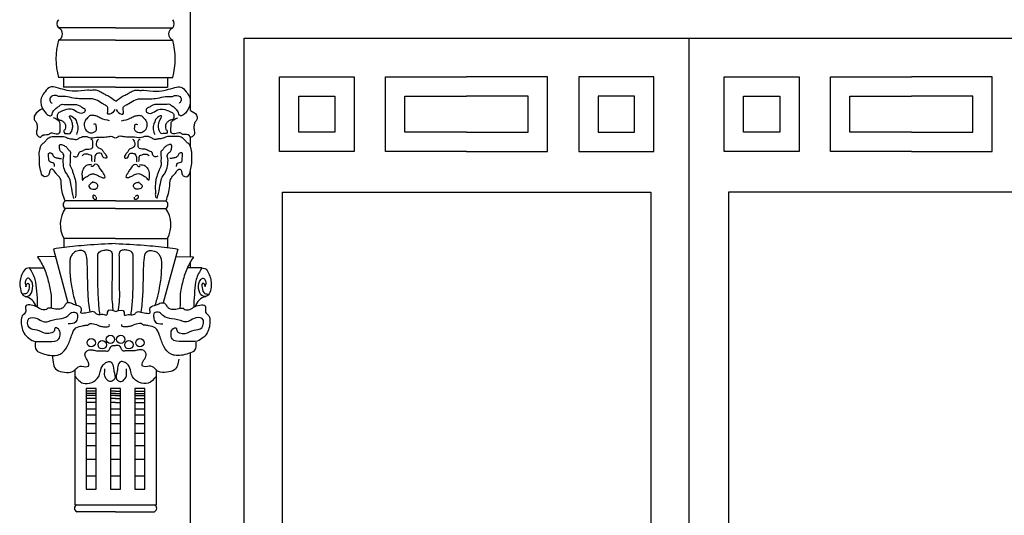
# Model space of a CAD drawing. Units: millimetres. Extents: x 135 to 219, y -22 to 107.
# Drawn here: x 178 to 180, y 8 to 9 of the extents above; entities that cross this region are included whole.
import ezdxf

# ---------------------------------------------------------------- set-up
doc = ezdxf.new("R2010")
doc.units = ezdxf.units.MM
doc.layers.add('MADERA', color=1, linetype='Continuous')
doc.layers.add('PIEDRA', color=1, linetype='Continuous')

msp = doc.modelspace()

# ---------------------------------------------------------------- linework, layer by layer
at = {"layer": 'MADERA'}
for points in [[(178.3545, 9.128), (178.3545, 9.4143), (180.6191, 9.4143), (180.6191, 9.1294)], [(178.9816, 9.0345), (178.7977, 9.0345), (178.7977, 9.2045), (178.9816, 9.2045)], [(178.9816, 9.0345), (179.1655, 9.0345), (179.1655, 9.2045), (178.9816, 9.2045)], [(179.9921, 9.0345), (179.8082, 9.0345), (179.8082, 9.2045), (179.9921, 9.2045)], [(179.9921, 9.0345), (180.176, 9.0345), (180.176, 9.2045), (179.9921, 9.2045)], [(178.9816, 9.0784), (178.8416, 9.0784), (178.8416, 9.1606), (178.9816, 9.1606)], [(178.9816, 9.0784), (179.1216, 9.0784), (179.1216, 9.1606), (178.9816, 9.1606)], [(179.9921, 9.0784), (179.8521, 9.0784), (179.8521, 9.1606), (179.9921, 9.1606)], [(179.9921, 9.0784), (180.1321, 9.0784), (180.1321, 9.1606), (179.9921, 9.1606)], [(178.3545, 9.0453), (178.3545, 9.067)], [(178.3545, 8.7951), (178.3545, 8.9932)], [(178.3545, 8.7699), (178.3545, 8.7841)], [(178.3545, 8.1161), (178.3545, 8.5767)]]:
    msp.add_lwpolyline(points, dxfattribs=at)
for points in [[(178.5563, 9.2045), (178.7264, 9.2045), (178.7264, 9.0345), (178.5563, 9.0345)], [(179.4069, 9.2045), (179.2368, 9.2045), (179.2368, 9.0345), (179.4069, 9.0345)], [(179.5668, 9.2045), (179.7369, 9.2045), (179.7369, 9.0345), (179.5668, 9.0345)], [(178.6002, 9.1606), (178.6825, 9.1606), (178.6825, 9.0784), (178.6002, 9.0784)], [(179.363, 9.1606), (179.2807, 9.1606), (179.2807, 9.0784), (179.363, 9.0784)], [(179.6107, 9.1606), (179.693, 9.1606), (179.693, 9.0784), (179.6107, 9.0784)], [(178.5636, 8.9426), (179.4003, 8.9426), (179.4003, 7.193), (178.5636, 7.193)], [(180.4132, 8.9426), (179.5764, 8.9426), (179.5764, 7.193), (180.4132, 7.193)]]:
    msp.add_lwpolyline(points, close=True, dxfattribs=at)
at = {"layer": 'PIEDRA'}
for p, q in [((178.1841, 9.3158), (178.0542, 9.3158)), ((178.1841, 9.3158), (178.3139, 9.3158)), ((178.1841, 9.2879), (178.0542, 9.2879)), ((178.1841, 9.2879), (178.3139, 9.2879)), ((179.4868, 9.2925), (179.4868, 7.0666)), ((178.1841, 9.203), (178.0542, 9.203)), ((178.0659, 9.203), (178.0659, 9.1809)), ((178.1841, 9.203), (178.3139, 9.203)), ((178.3023, 9.203), (178.3023, 9.1809)), ((178.1841, 9.1809), (178.0659, 9.1809)), ((178.1841, 9.1809), (178.3023, 9.1809)), ((178.1841, 8.9223), (178.0695, 8.9223)), ((178.1841, 8.9052), (178.0695, 8.9052)), ((178.1841, 8.9223), (178.2987, 8.9223)), ((178.1841, 8.9052), (178.2987, 8.9052)), ((178.1841, 8.8372), (178.0662, 8.8372)), ((178.0662, 8.8372), (178.0662, 8.8156)), ((178.1841, 8.8372), (178.3019, 8.8372)), ((178.3019, 8.8372), (178.3019, 8.8156)), ((178.0475, 8.7957), (178.0071, 8.795)), ((178.0429, 8.8129), (178.0759, 8.6907)), ((178.3253, 8.8129), (178.2922, 8.6907)), ((178.3206, 8.7957), (178.361, 8.795)), ((177.9883, 8.7699), (178.0212, 8.7699)), ((178.3799, 8.7699), (178.347, 8.7699)), ((178.0919, 8.5383), (178.0919, 8.2313)), ((178.2763, 8.5383), (178.2763, 8.2313)), ((178.1401, 8.4895), (178.1173, 8.4895)), ((178.1401, 8.4848), (178.1173, 8.4848)), ((178.1401, 8.4797), (178.1173, 8.4797)), ((178.1841, 8.4895), (178.1727, 8.4895)), ((178.1841, 8.4848), (178.1727, 8.4848)), ((178.1841, 8.4797), (178.1727, 8.4797)), ((178.1841, 8.4895), (178.1955, 8.4895)), ((178.1841, 8.4848), (178.1955, 8.4848)), ((178.1841, 8.4797), (178.1955, 8.4797)), ((178.228, 8.4895), (178.2508, 8.4895)), ((178.228, 8.4848), (178.2508, 8.4848)), ((178.228, 8.4797), (178.2508, 8.4797)), ((178.1401, 8.4731), (178.1173, 8.4731)), ((178.1401, 8.4643), (178.1173, 8.4643)), ((178.1841, 8.4731), (178.1727, 8.4731)), ((178.1841, 8.4643), (178.1727, 8.4643)), ((178.1841, 8.4731), (178.1955, 8.4731)), ((178.1841, 8.4643), (178.1955, 8.4643)), ((178.228, 8.4731), (178.2508, 8.4731)), ((178.228, 8.4643), (178.2508, 8.4643)), ((178.1173, 8.4499), (178.1401, 8.4499)), ((178.1173, 8.4359), (178.1401, 8.4359)), ((178.1727, 8.4499), (178.1955, 8.4499)), ((178.1727, 8.4359), (178.1955, 8.4359)), ((178.228, 8.4499), (178.2508, 8.4499)), ((178.228, 8.4359), (178.2508, 8.4359)), ((178.1173, 8.4164), (178.1401, 8.4164)), ((178.1727, 8.4164), (178.1955, 8.4164)), ((178.228, 8.4164), (178.2508, 8.4164)), ((178.1173, 8.3941), (178.1401, 8.3941)), ((178.1727, 8.3941), (178.1955, 8.3941)), ((178.228, 8.3941), (178.2508, 8.3941)), ((178.1173, 8.3665), (178.1401, 8.3665)), ((178.1727, 8.3665), (178.1955, 8.3665)), ((178.228, 8.3665), (178.2508, 8.3665)), ((178.1173, 8.3349), (178.1401, 8.3349)), ((178.1727, 8.3349), (178.1955, 8.3349)), ((178.228, 8.3349), (178.2508, 8.3349)), ((178.1173, 8.297), (178.1401, 8.297)), ((178.1727, 8.297), (178.1955, 8.297)), ((178.228, 8.297), (178.2508, 8.297)), ((178.0919, 8.2313), (178.2763, 8.2313)), ((178.1841, 8.2157), (178.0959, 8.2157)), ((178.1841, 8.2157), (178.2722, 8.2157))]:
    msp.add_line(p, q, dxfattribs=at)
msp.add_lwpolyline([(178.4763, 7.0666), (178.4763, 9.2925), (180.4973, 9.2925), (180.4973, 7.0666)], dxfattribs=at)
for points in [[(178.1401, 8.496), (178.1173, 8.496), (178.1173, 8.2671), (178.1401, 8.2671)], [(178.1955, 8.496), (178.1727, 8.496), (178.1727, 8.2671), (178.1955, 8.2671)], [(178.2508, 8.496), (178.228, 8.496), (178.228, 8.2671), (178.2508, 8.2671)]]:
    msp.add_lwpolyline(points, close=True, dxfattribs=at)
for centre in [(178.1724, 8.6075), (178.1958, 8.6075), (178.1288, 8.6), (178.1537, 8.5951), (178.2144, 8.5951), (178.2393, 8.6)]:
    msp.add_circle(centre, 0.00946, dxfattribs=at)
for centre, radius, start, end in [((178.0649, 9.3251), 0.0142, 138.8645, 221.1355), ((178.3033, 9.3251), 0.0142, 318.8645, 41.1355), ((178.0485, 9.3019), 0.0151, 292.3328, 67.6672), ((178.3197, 9.3019), 0.0151, 112.3328, 247.6672), ((178.2146, 9.2454), 0.1659, 165.1683, 194.8317), ((178.1536, 9.2454), 0.1659, 345.1683, 14.8317), ((178.1248, 8.8685), 0.0664, 146.4338, 208.1185), ((178.0756, 8.9137), 0.0105, 125.8099, 234.1901), ((178.2925, 8.9137), 0.0105, 305.8099, 54.1901), ((178.2433, 8.8685), 0.0664, 331.8815, 33.5662), ((177.9727, 8.6733), 0.0319, 15.8588, 78.7301), ((178.3955, 8.6733), 0.0319, 101.2699, 164.1412), ((178.099, 8.2235), 0.00839, 111.6415, 248.3585), ((178.2691, 8.2235), 0.00839, 291.6415, 68.3585)]:
    msp.add_arc(centre, radius, start, end, dxfattribs=at)
for points in [[(178.1836, 9.1493), (178.1665, 9.161), (178.158, 9.1653), (178.1484, 9.1706), (178.1399, 9.1738), (178.1314, 9.1738), (178.1207, 9.1738), (178.0909, 9.1717), (178.0686, 9.1749), (178.0494, 9.1802), (178.0355, 9.1813), (178.0238, 9.1706), (178.0164, 9.1589), (178.0142, 9.1461), (178.0238, 9.1238), (178.0313, 9.1174), (178.0377, 9.1163), (178.0419, 9.1248), (178.0451, 9.1291), (178.0494, 9.1334), (178.0568, 9.1387), (178.0611, 9.1419), (178.0664, 9.1419), (178.0749, 9.1419), (178.0803, 9.1419), (178.0867, 9.1419), (178.1026, 9.1387), (178.109, 9.1344), (178.1133, 9.1323), (178.1144, 9.1302), (178.1144, 9.1259), (178.109, 9.1216), (178.1026, 9.1216), (178.0888, 9.1291), (178.0771, 9.1312), (178.059, 9.1248), (178.0526, 9.1206), (178.0515, 9.1174), (178.0536, 9.1078), (178.06, 9.1057), (178.0654, 9.1025), (178.0696, 9.0972), (178.0707, 9.0918), (178.0696, 9.0855), (178.0664, 9.0801), (178.0686, 9.0759), (178.0728, 9.0759), (178.0781, 9.0748), (178.0856, 9.0844), (178.0867, 9.0929), (178.0845, 9.1035), (178.0803, 9.1121), (178.0792, 9.1153), (178.0888, 9.1121), (178.0952, 9.1025), (178.0984, 9.0918), (178.0984, 9.0844), (178.0952, 9.0737)], [(178.1846, 9.1493), (178.2016, 9.161), (178.2101, 9.1653), (178.2197, 9.1706), (178.2282, 9.1738), (178.2368, 9.1738), (178.2474, 9.1738), (178.2772, 9.1717), (178.2996, 9.1749), (178.3188, 9.1802), (178.3326, 9.1813), (178.3443, 9.1706), (178.3518, 9.1589), (178.3539, 9.1461), (178.3443, 9.1238), (178.3369, 9.1174), (178.3305, 9.1163), (178.3262, 9.1248), (178.323, 9.1291), (178.3188, 9.1334), (178.3113, 9.1387), (178.3071, 9.1419), (178.3017, 9.1419), (178.2932, 9.1419), (178.2879, 9.1419), (178.2815, 9.1419), (178.2655, 9.1387), (178.2591, 9.1344), (178.2549, 9.1323), (178.2538, 9.1302), (178.2538, 9.1259), (178.2591, 9.1216), (178.2655, 9.1216), (178.2794, 9.1291), (178.2911, 9.1312), (178.3092, 9.1248), (178.3156, 9.1206), (178.3166, 9.1174), (178.3145, 9.1078), (178.3081, 9.1057), (178.3028, 9.1025), (178.2985, 9.0972), (178.2975, 9.0918), (178.2985, 9.0855), (178.3017, 9.0801), (178.2996, 9.0759), (178.2953, 9.0759), (178.29, 9.0748), (178.2826, 9.0844), (178.2815, 9.0929), (178.2836, 9.1035), (178.2879, 9.1121), (178.289, 9.1153), (178.2794, 9.1121), (178.273, 9.1025), (178.2698, 9.0918), (178.2698, 9.0844), (178.273, 9.0737)], [(178.1825, 9.1302), (178.1708, 9.1195), (178.1676, 9.1195), (178.1665, 9.1344), (178.1612, 9.1397), (178.1538, 9.144), (178.1389, 9.1525), (178.1293, 9.1546), (178.1154, 9.1546), (178.1016, 9.1546), (178.0845, 9.1568), (178.0654, 9.16), (178.0547, 9.16), (178.0483, 9.1621), (178.0355, 9.1568), (178.0355, 9.1493), (178.0398, 9.144)], [(178.1856, 9.1302), (178.1973, 9.1195), (178.2005, 9.1195), (178.2016, 9.1344), (178.2069, 9.1397), (178.2144, 9.144), (178.2293, 9.1525), (178.2389, 9.1546), (178.2527, 9.1546), (178.2666, 9.1546), (178.2836, 9.1568), (178.3028, 9.16), (178.3134, 9.16), (178.3198, 9.1621), (178.3326, 9.1568), (178.3326, 9.1493), (178.3284, 9.144)], [(178.0184, 9.1319), (178.0004, 9.1174), (177.9993, 9.1078), (178.0036, 9.1014), (178.0057, 9.0938), (178.0057, 9.0855), (178.0046, 9.0758), (178.0142, 9.0674), (178.0164, 9.0705), (178.0313, 9.0737), (178.0377, 9.0769), (178.0494, 9.0748), (178.0568, 9.0769), (178.0579, 9.0918), (178.0568, 9.1025), (178.0515, 9.1067), (178.0473, 9.1099), (178.043, 9.111)], [(178.3545, 9.128), (178.3678, 9.1174), (178.3688, 9.1078), (178.3646, 9.1014), (178.3624, 9.094), (178.3624, 9.0855), (178.3624, 9.0727), (178.3539, 9.0674), (178.3518, 9.0705), (178.3369, 9.0737), (178.3305, 9.0769), (178.3188, 9.0748), (178.3113, 9.0769), (178.3103, 9.0918), (178.3113, 9.1025), (178.3166, 9.1067), (178.3209, 9.1099), (178.3252, 9.111)], [(178.1706, 9.1047), (178.1506, 9.1103), (178.1417, 9.1147), (178.1328, 9.1169), (178.125, 9.1158), (178.1206, 9.1114), (178.1139, 9.1025), (178.1128, 9.0936), (178.1173, 9.0825), (178.1217, 9.0792), (178.1306, 9.077), (178.1362, 9.0792), (178.1406, 9.0836), (178.1406, 9.0903), (178.1384, 9.097), (178.1339, 9.0958)], [(178.1976, 9.1047), (178.2176, 9.1103), (178.2264, 9.1147), (178.2353, 9.1169), (178.2431, 9.1158), (178.2476, 9.1114), (178.2542, 9.1025), (178.2553, 9.0936), (178.2509, 9.0825), (178.2465, 9.0792), (178.2376, 9.077), (178.232, 9.0792), (178.2276, 9.0836), (178.2276, 9.0903), (178.2298, 9.097), (178.2342, 9.0958)], [(178.0695, 8.9223), (178.0609, 8.9565), (178.0595, 8.9707), (178.0524, 8.9807), (178.0467, 8.9878), (178.0381, 8.9949), (178.0353, 8.9921), (178.0324, 8.9821), (178.0267, 8.9778), (178.021, 8.9778), (178.0139, 8.9921), (178.011, 9.0077), (178.011, 9.0177), (178.0114, 9.0358), (178.0125, 9.0405), (178.0153, 9.049), (178.021, 9.0547), (178.0267, 9.0604), (178.0324, 9.0661), (178.0424, 9.069), (178.0495, 9.069), (178.0609, 9.069), (178.0709, 9.0676), (178.0766, 9.0647), (178.0866, 9.0633), (178.0937, 9.0619), (178.1008, 9.0647), (178.1122, 9.069), (178.1151, 9.069), (178.1222, 9.0676), (178.1279, 9.0661), (178.145, 9.0676), (178.1493, 9.0676), (178.1536, 9.0676), (178.1593, 9.0676), (178.1707, 9.069), (178.1764, 9.069), (178.1792, 9.0676), (178.1821, 9.0661), (178.1835, 9.0661)], [(178.0881, 9.024), (178.0949, 9.0225), (178.0983, 9.0245), (178.1012, 9.0322), (178.1094, 9.0365), (178.1132, 9.0385), (178.1166, 9.0399), (178.1301, 9.0418), (178.1321, 9.0438), (178.1325, 9.0491), (178.1325, 9.0582), (178.1311, 9.0611), (178.1282, 9.0621)], [(178.1456, 9.0631), (178.1432, 9.0607), (178.1408, 9.0558), (178.1403, 9.05), (178.1427, 9.0452), (178.149, 9.0418), (178.1547, 9.037), (178.1581, 9.0317), (178.161, 9.0288), (178.1634, 9.024), (178.1639, 9.0206), (178.1601, 9.0192), (178.1552, 9.0225), (178.1519, 9.0298), (178.1456, 9.0307), (178.1412, 9.0298), (178.1379, 9.0259), (178.1369, 9.0221), (178.1364, 9.0143), (178.1359, 9.0115)], [(178.2987, 8.9223), (178.3072, 8.9565), (178.3087, 8.9707), (178.3158, 8.9807), (178.3215, 8.9878), (178.33, 8.9949), (178.3329, 8.9921), (178.3357, 8.9821), (178.3414, 8.9778), (178.3471, 8.9778), (178.3543, 8.9921), (178.3571, 9.0077), (178.3571, 9.0177), (178.3571, 9.0334), (178.3557, 9.0405), (178.3528, 9.049), (178.3471, 9.0547), (178.3414, 9.0604), (178.3357, 9.0661), (178.3258, 9.069), (178.3186, 9.069), (178.3072, 9.069), (178.2973, 9.0676), (178.2916, 9.0647), (178.2816, 9.0633), (178.2745, 9.0619), (178.2673, 9.0647), (178.2559, 9.069), (178.2531, 9.069), (178.2459, 9.0676), (178.2402, 9.0661), (178.2231, 9.0676), (178.2189, 9.0676), (178.2146, 9.0676), (178.2089, 9.0676), (178.1975, 9.069), (178.1918, 9.069), (178.1889, 9.0676), (178.1861, 9.0661), (178.1847, 9.0661)], [(178.2226, 9.0631), (178.225, 9.0607), (178.2274, 9.0558), (178.2279, 9.05), (178.2255, 9.0452), (178.2192, 9.0418), (178.2134, 9.037), (178.21, 9.0317), (178.2071, 9.0288), (178.2047, 9.024), (178.2042, 9.0206), (178.2081, 9.0192), (178.2129, 9.0225), (178.2163, 9.0298), (178.2226, 9.0307), (178.2269, 9.0298), (178.2303, 9.0259), (178.2313, 9.0221), (178.2318, 9.0143), (178.2322, 9.0115)], [(178.28, 9.024), (178.2733, 9.0225), (178.2699, 9.0245), (178.267, 9.0322), (178.2588, 9.0365), (178.2549, 9.0385), (178.2515, 9.0399), (178.238, 9.0418), (178.2361, 9.0438), (178.2356, 9.0491), (178.2356, 9.0582), (178.2371, 9.0611), (178.24, 9.0621)], [(178.0894, 8.928), (178.0866, 8.9394), (178.0823, 8.9622), (178.078, 8.9764), (178.0723, 8.985), (178.0681, 8.9935), (178.0652, 9.0106), (178.0652, 9.0177), (178.0666, 9.0248), (178.0652, 9.0291), (178.0595, 9.0348), (178.0567, 9.0419), (178.0581, 9.0505), (178.0652, 9.049), (178.0723, 9.0448), (178.0766, 9.0391), (178.0809, 9.0348), (178.0809, 9.0248), (178.0809, 9.012), (178.0809, 9.002), (178.0837, 8.9963), (178.0866, 8.9892), (178.0894, 8.9807), (178.0923, 8.9707), (178.0937, 8.9607), (178.0937, 8.9465), (178.0937, 8.9394), (178.0937, 8.9351), (178.0923, 8.9294)], [(178.2787, 8.928), (178.2816, 8.9394), (178.2859, 8.9622), (178.2901, 8.9764), (178.2958, 8.985), (178.3001, 8.9935), (178.303, 9.0106), (178.303, 9.0177), (178.3015, 9.0248), (178.303, 9.0291), (178.3087, 9.0348), (178.3115, 9.0419), (178.3101, 9.0505), (178.303, 9.049), (178.2958, 9.0448), (178.2916, 9.0391), (178.2873, 9.0348), (178.2873, 9.0248), (178.2873, 9.012), (178.2873, 9.002), (178.2844, 8.9963), (178.2816, 8.9892), (178.2787, 8.9807), (178.2759, 8.9707), (178.2745, 8.9607), (178.2745, 8.9465), (178.2745, 8.9394), (178.2745, 8.9351), (178.2759, 8.9294)], [(178.0452, 9.0006), (178.0438, 9.0077), (178.0338, 9.012), (178.0324, 9.0191), (178.0338, 9.032), (178.0395, 9.0305), (178.0424, 9.0248), (178.0495, 9.0206), (178.0567, 9.0191), (178.0609, 9.0191)], [(178.1311, 9.0119), (178.1301, 9.0177), (178.1301, 9.0221), (178.1292, 9.0254), (178.1239, 9.0269), (178.121, 9.0283), (178.1185, 9.0288), (178.1156, 9.0288), (178.1113, 9.0279), (178.1079, 9.025)], [(178.2371, 9.0119), (178.238, 9.0177), (178.238, 9.0221), (178.239, 9.0254), (178.2443, 9.0269), (178.2472, 9.0283), (178.2496, 9.0288), (178.2525, 9.0288), (178.2569, 9.0279), (178.2602, 9.025)], [(178.3229, 9.0006), (178.3243, 9.0077), (178.3343, 9.012), (178.3357, 9.0191), (178.3343, 9.032), (178.3286, 9.0305), (178.3258, 9.0248), (178.3186, 9.0206), (178.3115, 9.0191), (178.3072, 9.0191)], [(178.1293, 9.0049), (178.1165, 9.002), (178.1094, 8.9921), (178.108, 8.9864), (178.108, 8.9778), (178.1094, 8.9693), (178.1122, 8.9736), (178.1194, 8.9778), (178.1236, 8.9807), (178.1293, 8.9835), (178.1365, 8.9835), (178.145, 8.9793), (178.1479, 8.9778), (178.1521, 8.9764), (178.155, 8.975), (178.1593, 8.975), (178.1564, 8.985), (178.1507, 8.9935), (178.1479, 8.9978), (178.1422, 9.0049), (178.1365, 9.0049), (178.1322, 9.0006), (178.1279, 9.002)], [(178.2388, 9.0049), (178.2516, 9.002), (178.2588, 8.9921), (178.2602, 8.9864), (178.2602, 8.9778), (178.2588, 8.9693), (178.2559, 8.9736), (178.2488, 8.9778), (178.2445, 8.9807), (178.2388, 8.9835), (178.2317, 8.9835), (178.2231, 8.9793), (178.2203, 8.9778), (178.216, 8.9764), (178.2132, 8.975), (178.2089, 8.975), (178.2117, 8.985), (178.2174, 8.9935), (178.2203, 8.9978), (178.226, 9.0049), (178.2317, 9.0049), (178.236, 9.0006), (178.2402, 9.002)], [(178.1336, 8.965), (178.1265, 8.9607), (178.1236, 8.955), (178.1265, 8.9508), (178.1322, 8.9493), (178.1379, 8.9493), (178.1422, 8.9522), (178.1436, 8.9579), (178.1379, 8.9636), (178.1308, 8.965)], [(178.2345, 8.965), (178.2417, 8.9607), (178.2445, 8.955), (178.2417, 8.9508), (178.236, 8.9493), (178.2303, 8.9493), (178.226, 8.9522), (178.2246, 8.9579), (178.2303, 8.9636), (178.2374, 8.965)], [(178.1393, 8.9323), (178.1336, 8.9351), (178.1336, 8.928), (178.1407, 8.9266), (178.1407, 8.9308)], [(178.2288, 8.9323), (178.2345, 8.9351), (178.2345, 8.928), (178.2274, 8.9266), (178.2274, 8.9308)], [(177.9883, 8.7699), (177.9814, 8.7687), (177.9727, 8.7582), (177.9668, 8.7303), (177.9793, 8.7053), (177.9865, 8.7063), (177.9955, 8.7233), (177.9901, 8.7439), (177.9847, 8.7466), (177.9802, 8.7421), (177.9789, 8.7347), (177.9811, 8.7281)], [(178.3799, 8.7699), (178.3868, 8.7687), (178.3955, 8.7582), (178.4013, 8.7303), (178.3888, 8.7053), (178.3817, 8.7063), (178.3727, 8.7233), (178.3781, 8.7439), (178.3834, 8.7466), (178.3879, 8.7421), (178.3892, 8.7347), (178.387, 8.7281)], [(177.9805, 8.7269), (177.9822, 8.7334), (177.9857, 8.735), (177.9875, 8.7254), (177.9814, 8.7121), (177.9726, 8.71)], [(178.3877, 8.7269), (178.386, 8.7334), (178.3825, 8.735), (178.3806, 8.7254), (178.3868, 8.7121), (178.3955, 8.71)], [(178.1841, 8.6709), (178.1649, 8.6696), (178.1637, 8.6622), (178.1587, 8.6634), (178.1462, 8.6634), (178.1413, 8.6647), (178.1363, 8.6696), (178.1264, 8.6696), (178.1052, 8.6696), (178.1065, 8.6734), (178.1052, 8.6796), (178.0915, 8.6858), (178.0803, 8.6907), (178.0729, 8.6895), (178.0679, 8.6833), (178.0629, 8.6783), (178.0368, 8.6783), (178.0306, 8.6783), (178.0269, 8.6758), (178.0157, 8.6758), (178.0033, 8.6821), (177.9796, 8.6821), (177.9796, 8.6771), (177.9796, 8.6696), (177.9722, 8.6609), (177.9697, 8.6497), (177.9709, 8.6361), (177.9759, 8.6224), (177.9871, 8.61), (178.0033, 8.6025), (178.0132, 8.6025), (178.0331, 8.6025), (178.0555, 8.6087), (178.058, 8.6199), (178.0542, 8.6311), (178.0468, 8.6336), (178.0443, 8.6261), (178.0393, 8.6224), (178.0256, 8.6212), (178.0057, 8.6286), (177.9883, 8.6336), (177.9871, 8.6547), (178.0057, 8.6547), (178.0194, 8.6485), (178.0256, 8.6473), (178.0306, 8.6485)], [(178.1841, 8.6709), (178.2033, 8.6696), (178.2045, 8.6622), (178.2095, 8.6634), (178.2219, 8.6634), (178.2269, 8.6647), (178.2319, 8.6696), (178.2418, 8.6696), (178.2629, 8.6696), (178.2617, 8.6734), (178.2629, 8.6796), (178.2766, 8.6858), (178.2878, 8.6907), (178.2953, 8.6895), (178.3002, 8.6833), (178.3052, 8.6783), (178.3313, 8.6783), (178.3375, 8.6783), (178.3413, 8.6758), (178.3525, 8.6758), (178.3649, 8.6821), (178.3885, 8.6821), (178.3885, 8.6771), (178.3885, 8.6696), (178.396, 8.6609), (178.3985, 8.6497), (178.3972, 8.6361), (178.3923, 8.6224), (178.3811, 8.61), (178.3649, 8.6025), (178.355, 8.6025), (178.3351, 8.6025), (178.3127, 8.6087), (178.3102, 8.6199), (178.3139, 8.6311), (178.3214, 8.6336), (178.3239, 8.6261), (178.3288, 8.6224), (178.3425, 8.6212), (178.3624, 8.6286), (178.3798, 8.6336), (178.3811, 8.6547), (178.3624, 8.6547), (178.3487, 8.6485), (178.3425, 8.6473), (178.3375, 8.6485)], [(178.0306, 8.6485), (178.0558, 8.6544), (178.0753, 8.6608), (178.0843, 8.6686), (178.096, 8.6673), (178.0973, 8.6569), (178.0934, 8.6466), (178.0766, 8.6427)], [(178.3375, 8.6485), (178.3123, 8.6544), (178.2929, 8.6608), (178.2838, 8.6686), (178.2721, 8.6673), (178.2708, 8.6569), (178.2747, 8.6466), (178.2916, 8.6427)], [(178.0023, 8.6027), (178.0045, 8.5826), (178.0182, 8.5752), (178.0505, 8.5715), (178.058, 8.5739), (178.0741, 8.5913), (178.0841, 8.6162), (178.094, 8.6336), (178.1089, 8.6386), (178.1176, 8.6398), (178.1226, 8.641), (178.1251, 8.6435), (178.1301, 8.6435), (178.1438, 8.6398), (178.15, 8.6373), (178.1587, 8.6361), (178.1661, 8.6361), (178.1699, 8.6373), (178.1699, 8.641)], [(178.3661, 8.6013), (178.3637, 8.5826), (178.35, 8.5752), (178.3177, 8.5715), (178.3102, 8.5739), (178.294, 8.5913), (178.2841, 8.6162), (178.2741, 8.6336), (178.2592, 8.6386), (178.2505, 8.6398), (178.2455, 8.641), (178.243, 8.6435), (178.2381, 8.6435), (178.2244, 8.6398), (178.2182, 8.6373), (178.2095, 8.6361), (178.202, 8.6361), (178.1983, 8.6373), (178.1983, 8.641)], [(178.0408, 8.5706), (178.0505, 8.5379), (178.0679, 8.5329), (178.0866, 8.5342), (178.0919, 8.5383), (178.1002, 8.5454), (178.1164, 8.5454), (178.1226, 8.5466), (178.1214, 8.5578), (178.1152, 8.569), (178.1152, 8.5764), (178.1276, 8.5839), (178.1351, 8.5826), (178.1462, 8.5814), (178.1599, 8.5814), (178.1674, 8.5814), (178.1711, 8.5864), (178.1736, 8.5913), (178.1836, 8.5938)], [(178.3276, 8.5628), (178.3177, 8.5379), (178.3002, 8.5329), (178.2816, 8.5342), (178.2741, 8.5404), (178.2679, 8.5454), (178.2518, 8.5454), (178.2455, 8.5466), (178.2468, 8.5578), (178.253, 8.569), (178.253, 8.5764), (178.2406, 8.5839), (178.2331, 8.5826), (178.2219, 8.5814), (178.2082, 8.5814), (178.2008, 8.5814), (178.197, 8.5864), (178.1946, 8.5913), (178.1846, 8.5938)], [(178.0921, 8.5234), (178.1103, 8.5079), (178.1453, 8.5221), (178.1492, 8.5338), (178.1557, 8.5494), (178.1622, 8.5546), (178.1712, 8.5571), (178.179, 8.5455), (178.1803, 8.5351), (178.1816, 8.517), (178.1712, 8.5118), (178.1635, 8.517), (178.1596, 8.5247), (178.1596, 8.5364), (178.1596, 8.5403)], [(178.276, 8.5234), (178.2579, 8.5079), (178.2229, 8.5221), (178.219, 8.5338), (178.2125, 8.5494), (178.206, 8.5546), (178.1969, 8.5571), (178.1891, 8.5455), (178.1878, 8.5351), (178.1865, 8.517), (178.1969, 8.5118), (178.2047, 8.517), (178.2086, 8.5247), (178.2086, 8.5364), (178.2086, 8.5403)]]:
    msp.add_spline(points, degree=3, dxfattribs=at)
for points, knots in [([(178.1841, 8.8253), (178.1625, 8.8243), (178.1234, 8.8225), (178.0764, 8.8177), (178.051, 8.8141), (178.0429, 8.8129)], [0, 0, 0, 0, 0.0649234, 0.1172235, 0.1418075, 0.1418075, 0.1418075, 0.1418075]), ([(178.1841, 8.8253), (178.2057, 8.8243), (178.2447, 8.8225), (178.2918, 8.8177), (178.3172, 8.8141), (178.3253, 8.8129)], [0, 0, 0, 0, 0.0649234, 0.1172235, 0.1418075, 0.1418075, 0.1418075, 0.1418075]), ([(178.0071, 8.795), (178.0127, 8.7859), (178.0239, 8.7675), (178.0325, 8.7358), (178.0388, 8.7085), (178.037, 8.6872), (178.038, 8.68), (178.0382, 8.6781)], [0, 0, 0, 0, 0.0316969, 0.0645855, 0.0973013, 0.117022, 0.1237558, 0.1237558, 0.1237558, 0.1237558]), ([(178.1262, 8.6696), (178.1236, 8.6827), (178.1216, 8.7102), (178.1205, 8.7504), (178.1203, 8.7807), (178.1171, 8.8089), (178.1009, 8.81), (178.0914, 8.8072), (178.0846, 8.8001), (178.0805, 8.792), (178.0798, 8.7824), (178.08, 8.771), (178.0804, 8.7518), (178.0838, 8.7272), (178.0893, 8.7027), (178.0932, 8.6896), (178.0947, 8.6847)], [0.0396125, 0.0396125, 0.0396125, 0.0396125, 0.0799933, 0.1219734, 0.1574011, 0.1798093, 0.1890868, 0.2015331, 0.2089529, 0.21775, 0.2283217, 0.2375003, 0.2519083, 0.2857779, 0.3118579, 0.3270463, 0.3270463, 0.3270463, 0.3270463]), ([(178.1489, 8.6636), (178.147, 8.6744), (178.145, 8.7018), (178.1433, 8.7451), (178.1446, 8.7791), (178.1433, 8.8043), (178.1516, 8.8091), (178.1585, 8.8106), (178.1664, 8.8115), (178.1741, 8.8087), (178.1767, 8.8023), (178.1758, 8.7941), (178.1764, 8.78), (178.1761, 8.7576), (178.1759, 8.7291), (178.1747, 8.7006), (178.1775, 8.6819), (178.1779, 8.6735), (178.1779, 8.6727)], [0.0321969, 0.0321969, 0.0321969, 0.0321969, 0.0653264, 0.1145653, 0.159641, 0.1748075, 0.1802017, 0.1866253, 0.1961515, 0.2039251, 0.2089224, 0.215539, 0.2283587, 0.2515168, 0.2825349, 0.3139638, 0.3368024, 0.3391903, 0.3391903, 0.3391903, 0.3391903]), ([(178.2192, 8.6636), (178.2211, 8.6744), (178.2232, 8.7018), (178.2249, 8.7451), (178.2236, 8.7791), (178.2248, 8.8043), (178.2166, 8.8091), (178.2096, 8.8106), (178.2018, 8.8115), (178.194, 8.8087), (178.1914, 8.8023), (178.1924, 8.7941), (178.1918, 8.78), (178.1921, 8.7576), (178.1922, 8.7291), (178.1935, 8.7006), (178.1906, 8.6819), (178.1903, 8.6735), (178.1902, 8.6727)], [0.0321969, 0.0321969, 0.0321969, 0.0321969, 0.0653264, 0.1145653, 0.159641, 0.1748075, 0.1802017, 0.1866253, 0.1961515, 0.2039251, 0.2089224, 0.215539, 0.2283587, 0.2515168, 0.2825349, 0.3139638, 0.3368024, 0.3391903, 0.3391903, 0.3391903, 0.3391903]), ([(178.2419, 8.6696), (178.2446, 8.6827), (178.2465, 8.7102), (178.2476, 8.7504), (178.2478, 8.7807), (178.251, 8.8089), (178.2672, 8.81), (178.2768, 8.8072), (178.2836, 8.8001), (178.2877, 8.792), (178.2883, 8.7824), (178.2882, 8.771), (178.2878, 8.7518), (178.2844, 8.7272), (178.2789, 8.7027), (178.2749, 8.6896), (178.2735, 8.6847)], [0.0396125, 0.0396125, 0.0396125, 0.0396125, 0.0799933, 0.1219734, 0.1574011, 0.1798093, 0.1890868, 0.2015331, 0.2089529, 0.21775, 0.2283217, 0.2375003, 0.2519083, 0.2857779, 0.3118579, 0.3270463, 0.3270463, 0.3270463, 0.3270463]), ([(178.361, 8.795), (178.3555, 8.7859), (178.3442, 8.7675), (178.3357, 8.7358), (178.3294, 8.7085), (178.3311, 8.6872), (178.3301, 8.68), (178.33, 8.6781)], [0, 0, 0, 0, 0.0316969, 0.0645855, 0.0973013, 0.117022, 0.1237558, 0.1237558, 0.1237558, 0.1237558]), ([(177.9883, 8.7699), (177.9933, 8.7615), (178.0029, 8.7451), (178.0042, 8.7157), (178.0066, 8.6948), (178.0061, 8.6826), (178.006, 8.6807)], [0, 0, 0, 0, 0.02886945, 0.05599958, 0.08652975, 0.09233475, 0.09233475, 0.09233475, 0.09233475]), ([(178.3799, 8.7699), (178.3749, 8.7615), (178.3653, 8.7451), (178.3639, 8.7157), (178.3616, 8.6948), (178.362, 8.6826), (178.3621, 8.6807)], [0, 0, 0, 0, 0.02886945, 0.05599958, 0.08652975, 0.09233475, 0.09233475, 0.09233475, 0.09233475])]:
    msp.add_open_spline(points, degree=3, knots=knots, dxfattribs=at)

doc.saveas('drawing.dxf')
